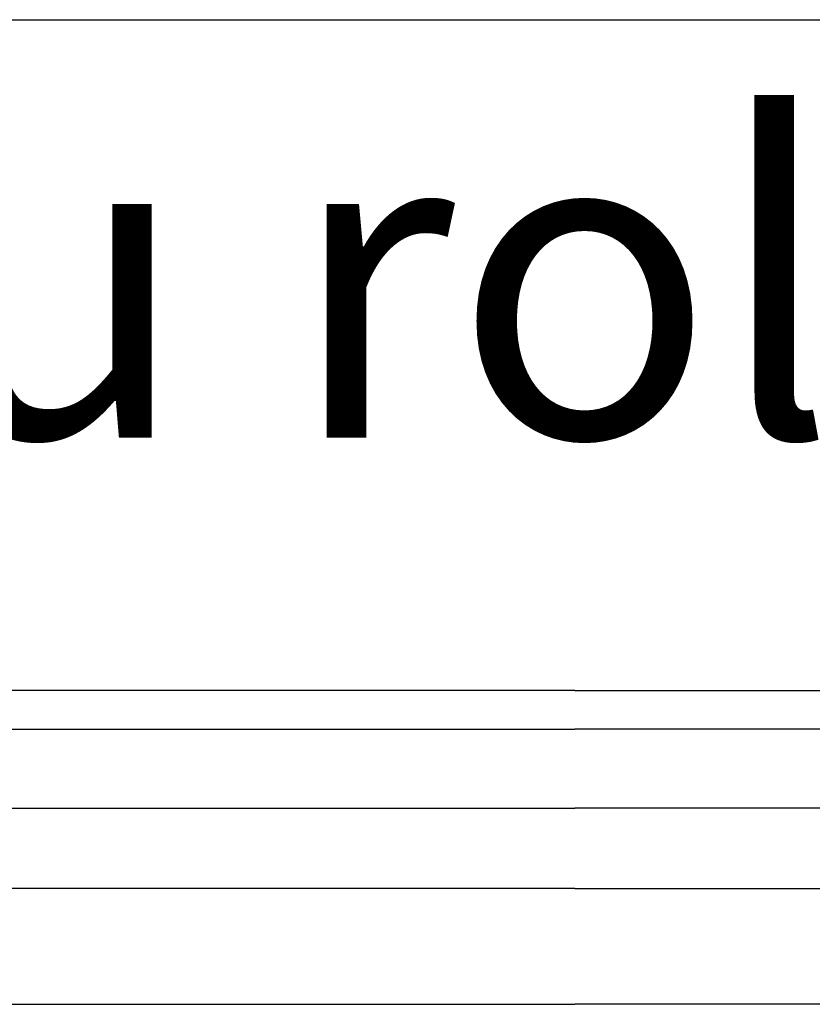
# Model space of a CAD drawing. Units: inches. Extents: x 107564 to 182856, y 27912 to 58566.
# Drawn here: x 156124 to 156360, y 57038 to 57332 of the extents above; entities that cross this region are included whole.
import ezdxf

# ---------------------------------------------------------------- set-up
doc = ezdxf.new("R2010")
doc.units = ezdxf.units.IN
doc.header["$MEASUREMENT"] = 0
for name, color, linetype, lineweight in [('A-Anno-Titl-Note', 231, 'Continuous', 25), ('EL-MAR-TEXT', 7, 'Continuous', 0), ('okno', 193, 'Continuous', 25)]:
    doc.layers.add(name, color=color, linetype=linetype, lineweight=lineweight)
doc.styles.add('RomanS', font='ARIAL.TTF')

msp = doc.modelspace()

# ---------------------------------------------------------------- linework, layer by layer
at = {"layer": 'A-Anno-Titl-Note', "ltscale": 10}
msp.add_line((154539.36, 57331.87), (156586.36, 57331.87), dxfattribs=at)
at = {"layer": 'okno'}
for p, q in [((156289.36, 57131.87), (154539.36, 57131.87)), ((156289.36, 57131.87), (156528.68, 57131.87)), ((154539.36, 57120.37), (156289.36, 57120.37)), ((156489.36, 57120.37), (156289.36, 57120.37)), ((154539.36, 57096.87), (156289.36, 57096.87)), ((156462.27, 57096.87), (156289.36, 57096.87)), ((156289.36, 57072.87), (154539.36, 57072.87)), ((156289.36, 57072.87), (156462.26, 57072.87)), ((154539.36, 57038.37), (156289.36, 57038.37)), ((156490.36, 57038.37), (156289.36, 57038.37))]:
    msp.add_line(p, q, dxfattribs=at)

# ---------------------------------------------------------------- texts
at = {"layer": 'EL-MAR-TEXT', "insert": (154706.34, 57301.33), "char_height": 94.013, "width": 2916.0995, "attachment_point": 1, "style": 'RomanS'}
msp.add_mtext('el. vývod pro elektrickou roletu', dxfattribs=at)

doc.saveas('drawing.dxf')
